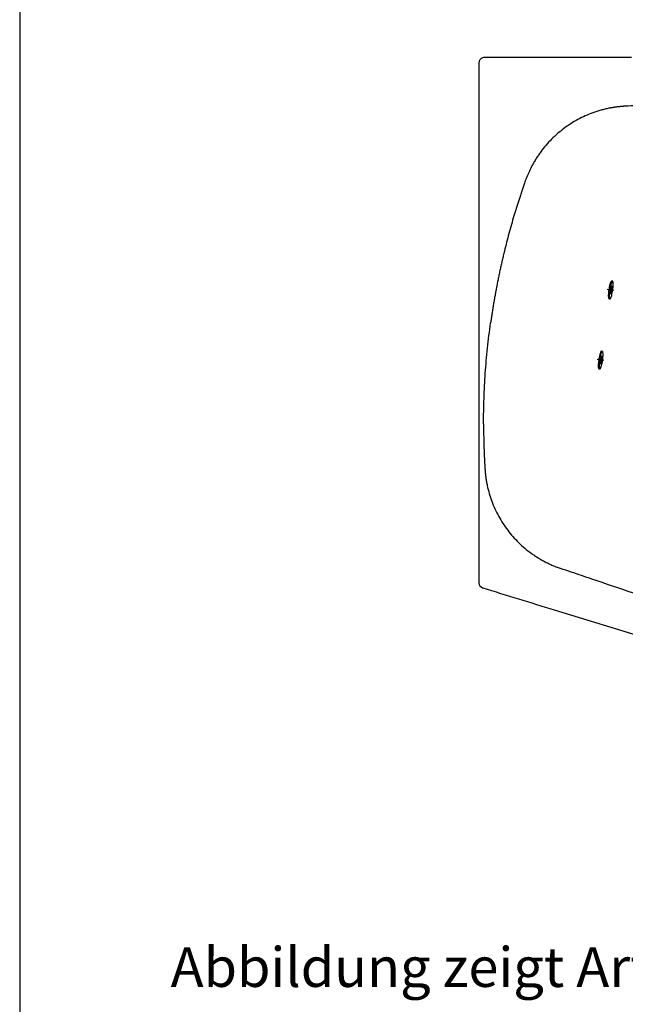
# Model space of a CAD drawing. Units: inches. Extents: x 653 to 4279, y 989 to 6060.
# Drawn here: x 653 to 1569, y 2399 to 3888 of the extents above; entities that cross this region are included whole.
import ezdxf

# ---------------------------------------------------------------- set-up
doc = ezdxf.new("R2010")
doc.units = ezdxf.units.IN
doc.header["$MEASUREMENT"] = 0
doc.layers.add('1', color=7, linetype='Continuous')
doc.styles.add('14', font='TXT')

msp = doc.modelspace()

# ---------------------------------------------------------------- linework, layer by layer
at = {"color": 7, "linetype": 'Continuous'}
for p, q in [((652.50923, 6059.60226), (652.50923, 988.96851)), ((1347.26671, 3822.42872), (1347.26671, 3036.33731)), ((1461.18642, 2995.3765), (2628.02907, 2636.34799))]:
    msp.add_line(p, q, dxfattribs=at)
at = {"linetype": 'Continuous'}
for p, q in [((1551.49479, 3478.41904), (1541.19844, 3479.98926)), ((1536.18622, 3372.40953), (1525.88067, 3373.91821))]:
    msp.add_line(p, q, dxfattribs=at)
at = {"color": 7, "linetype": 'Continuous'}
for centre, start, end in [((1355.26671, 3822.42872), 109.47122063, 180), ((1355.26671, 3036.33731), 180, 250.52877937)]:
    msp.add_arc(centre, 8, start, end, dxfattribs=at)
for points in [[(1355.26671, 3830.42872), (1354.35166, 3830.42872), (1353.46277, 3830.27621), (1352.60005, 3829.97119)], [(1578.2739, 3830.42872), (1503.93815, 3830.42872), (1429.60247, 3830.42872), (1355.26671, 3830.42872)], [(1352.60005, 3028.79484), (1352.70397, 3028.7581), (1352.80867, 3028.7235), (1352.91403, 3028.69108)]]:
    msp.add_open_spline(points, degree=3, dxfattribs=at)
for points, knots in [([(1847.63289, 3768.52361), (1844.40057, 3768.42388), (1837.67633, 3768.21642), (1827.20252, 3767.88265), (1815.95544, 3767.51524), (1803.94028, 3767.1115), (1791.16224, 3766.66965), (1768.49481, 3765.86196), (1740.73419, 3764.81226), (1707.36532, 3763.45678), (1674.76835, 3762.05783), (1641.66795, 3760.54505), (1610.93504, 3759.05511), (1587.69704, 3757.88236), (1574.31682, 3757.18103), (1568.69144, 3756.88617)], [0, 0, 0, 0, 0.0347490615, 0.0722889113, 0.1126021107, 0.1556676612, 0.2014692605, 0.2499890383, 0.3993923276, 0.4999802235, 0.6088456649, 0.7499813077, 0.8560271425, 0.9394701448, 1, 1, 1, 1]), ([(1568.69144, 3756.88617), (1568.25104, 3756.86192), (1567.37026, 3756.81341), (1566.04991, 3756.72766), (1564.73028, 3756.63238), (1563.41144, 3756.52665), (1562.09342, 3756.41071), (1560.77624, 3756.28449), (1559.45993, 3756.14799), (1558.14451, 3756.00121), (1556.83, 3755.84415), (1555.51644, 3755.67679), (1554.20385, 3755.49914), (1552.89225, 3755.31118), (1551.58168, 3755.11292), (1550.27214, 3754.90435), (1548.96369, 3754.68546), (1547.65632, 3754.45625), (1546.35008, 3754.21672), (1545.04498, 3753.96685), (1542.13261, 3753.38569), (1537.63003, 3752.38265), (1531.57586, 3750.79799), (1525.57449, 3748.98811), (1517.69479, 3746.29099), (1508.04804, 3742.38553), (1496.84578, 3736.86001), (1486.04083, 3730.50688), (1475.74473, 3723.37766), (1466.01763, 3715.53041), (1456.89787, 3706.99229), (1448.4068, 3697.78805), (1441.90553, 3689.59911), (1437.08536, 3682.79016), (1433.66994, 3677.56893), (1430.45504, 3672.23585), (1428.03822, 3667.87236), (1426.30564, 3664.54634), (1425.17768, 3662.30083), (1424.085, 3660.04307), (1423.02748, 3657.77308), (1422.00497, 3655.49089), (1421.01739, 3653.19647), (1420.0644, 3650.88995), (1419.14669, 3648.57102), (1418.26102, 3646.24082), (1417.69956, 3644.67704), (1417.41887, 3643.89524)], [0, 0, 0, 0, 0.006610898, 0.0132212249, 0.0198312503, 0.0264412451, 0.0330514816, 0.0396622331, 0.0462737744, 0.0528863813, 0.0595003306, 0.0661159004, 0.0727333696, 0.0793530183, 0.0859751275, 0.0925999789, 0.0992278553, 0.1058590403, 0.1124938181, 0.1191324738, 0.1257752932, 0.1570058026, 0.1882549128, 0.2195540102, 0.2509350884, 0.3130625003, 0.3753905464, 0.4379893246, 0.5007610661, 0.5629265845, 0.6251466148, 0.6878415148, 0.7504571971, 0.7817106098, 0.8128599686, 0.8439503073, 0.8750264029, 0.8876058149, 0.9001591903, 0.9126894775, 0.9251996148, 0.9376925287, 0.9501711306, 0.962638315, 0.9750969568, 0.9875499089, 1, 1, 1, 1]), ([(1417.41887, 3643.89524), (1417.05175, 3642.85619), (1416.3182, 3640.78004), (1415.23072, 3637.66456), (1414.15391, 3634.55186), (1413.08855, 3631.44165), (1412.03436, 3628.33402), (1410.99136, 3625.22894), (1409.95948, 3622.12643), (1408.93867, 3619.02648), (1407.92888, 3615.9291), (1406.93005, 3612.8343), (1405.94213, 3609.74207), (1404.96509, 3606.65243), (1403.99885, 3603.56537), (1403.04337, 3600.4809), (1402.09861, 3597.39902), (1401.1645, 3594.31975), (1399.20723, 3587.79902), (1396.30607, 3577.85164), (1392.58941, 3564.47932), (1389.07025, 3551.17117), (1386.25996, 3539.9813), (1384.072, 3530.90708), (1382.43996, 3523.93966), (1380.86137, 3516.99805), (1379.33554, 3510.08238), (1377.86179, 3503.19278), (1376.43944, 3496.32936), (1375.06783, 3489.49226), (1373.7463, 3482.6816), (1372.47419, 3475.8975), (1371.25084, 3469.1401), (1370.07559, 3462.40951), (1368.94788, 3455.70584), (1367.86678, 3449.02925), (1366.83267, 3442.37971), (1365.84125, 3435.75785), (1365.21583, 3431.34949), (1364.90391, 3429.15085)], [0, 0, 0, 0, 0.0149289979, 0.0298301292, 0.0447035938, 0.0595495895, 0.074368312, 0.0891599549, 0.1039247099, 0.1186627663, 0.1333743115, 0.1480595306, 0.1627186066, 0.1773517203, 0.1919590503, 0.2065407731, 0.2210970629, 0.2356280917, 0.2501340294, 0.3133295416, 0.3759994132, 0.4381565143, 0.4998128095, 0.5322965345, 0.5646108817, 0.5967573748, 0.6287374873, 0.6605526454, 0.6922042301, 0.7236935803, 0.7550219947, 0.7861907345, 0.8172010251, 0.8480540589, 0.8787509965, 0.9092929692, 0.9396810802, 0.9699164064, 1, 1, 1, 1]), ([(1354.26671, 3276.54453), (1354.26671, 3289.30858), (1354.70904, 3314.83245), (1356.70495, 3353.06239), (1360.03254, 3391.19307), (1363.13431, 3416.51871), (1364.90391, 3429.15085)], [0.30832694232, 0.30832694232, 0.30832694232, 0.30832694232, 0.48124521325, 0.6541634755, 0.82708173775, 1, 1, 1, 1]), ([(1354.26671, 3276.54452), (1354.26759, 3275.48962), (1354.26933, 3273.38383), (1354.28342, 3270.23115), (1354.3058, 3267.09041), (1354.33718, 3263.9615), (1354.37725, 3260.8443), (1354.42598, 3257.73869), (1354.48326, 3254.64455), (1354.54899, 3251.56177), (1354.62308, 3248.49024), (1354.70544, 3245.42985), (1354.82324, 3241.46225), (1354.98722, 3236.59791), (1355.21135, 3230.84729), (1355.46352, 3225.13827), (1355.74386, 3219.47025), (1356.04916, 3213.84245), (1356.27618, 3210.10485), (1356.3893, 3208.2424)], [0, 0, 0, 0, 0.0463041194, 0.0924320358, 0.138385902, 0.1841678453, 0.2297799663, 0.2752243365, 0.3205029967, 0.3656179559, 0.4105711888, 0.4553646353, 0.5000001986, 0.5848025149, 0.6690018137, 0.7526100823, 0.8356387409, 0.9180986296, 1, 1, 1, 1]), ([(1356.3893, 3208.2424), (1356.41638, 3207.82163), (1356.47049, 3206.98091), (1356.56344, 3205.72183), (1356.66488, 3204.46576), (1356.77559, 3203.21272), (1356.89533, 3201.96265), (1357.02411, 3200.7155), (1357.16187, 3199.47123), (1357.30857, 3198.22981), (1357.46418, 3196.99118), (1357.84898, 3194.09976), (1358.55171, 3189.58284), (1360.13509, 3181.3964), (1362.66601, 3171.31961), (1366.60049, 3159.4335), (1371.38648, 3147.88588), (1377.02778, 3136.69551), (1383.44093, 3125.99998), (1390.63464, 3115.78622), (1398.56916, 3106.10988), (1407.20009, 3097.04492), (1416.45402, 3088.65069), (1424.64001, 3082.25533), (1431.46886, 3077.49961), (1436.72618, 3074.11819), (1442.12669, 3070.91916), (1447.64878, 3067.91859), (1453.28874, 3065.11863), (1457.87579, 3063.04961), (1461.35786, 3061.58631), (1463.6892, 3060.64665), (1466.03848, 3059.74076), (1468.40494, 3058.86552), (1469.99493, 3058.31126), (1470.79087, 3058.03381)], [0, 0, 0, 0, 0.0063194347, 0.0126265946, 0.0189220402, 0.0252063247, 0.0314799942, 0.0377435876, 0.0439976364, 0.0502426647, 0.0564791891, 0.0627077188, 0.0939610649, 0.1249738483, 0.1876578027, 0.2495260368, 0.3124688899, 0.3748391037, 0.4371939066, 0.4992278794, 0.5619354943, 0.6246018028, 0.6866842763, 0.7490601635, 0.7801640386, 0.8113996772, 0.8427339436, 0.8742274384, 0.9055766127, 0.9370914945, 0.9496298762, 0.9621858396, 0.9747634261, 0.9873667513, 1, 1, 1, 1]), ([(1735.79709, 2970.19603), (1725.96512, 2973.33443), (1695.18049, 2983.2027), (1643.5036, 2999.98772), (1580.81843, 3020.71206), (1539.09925, 3034.74777), (1507.83647, 3045.35687), (1492.0108, 3050.75048), (1476.19536, 3056.17576), (1470.79087, 3058.03381)], [0, 0, 0, 0, 0.1109046015, 0.3473884709, 0.5838723402, 0.8203562095, 0.8203562095, 0.9385981442, 1, 1, 1, 1]), ([(1352.91403, 3028.69108), (1370.95946, 3023.13864), (1389.00484, 3017.58622), (1425.0956, 3006.48137), (1443.14099, 3000.92894), (1461.18642, 2995.3765)], [0, 0, 0, 0, 0.5, 0.5, 1, 1, 1, 1])]:
    msp.add_open_spline(points, degree=3, knots=knots, dxfattribs=at)
at = {"layer": '1'}
for p, q in [((1548.05013, 3492.59816), (1549.38503, 3492.39685)), ((1544.02388, 3465.90005), (1545.35878, 3465.69873)), ((1532.65693, 3386.56782), (1533.99301, 3386.37448)), ((1528.79022, 3359.84613), (1530.12631, 3359.65279))]:
    msp.add_line(p, q, dxfattribs=at)
for points in [[(1548.05013, 3492.59816), (1547.6599, 3492.48892), (1547.22971, 3492.05368), (1546.77015, 3491.30314), (1546.29254, 3490.25579), (1545.80864, 3488.93742), (1545.33036, 3487.3805), (1544.86947, 3485.62335), (1544.43734, 3483.70924), (1544.0446, 3481.68532), (1543.70092, 3479.6014), (1543.41476, 3477.50881), (1543.19316, 3475.45907), (1543.04159, 3473.50266), (1542.96378, 3471.68774), (1542.96164, 3470.05901), (1543.03523, 3468.65657), (1543.18273, 3467.51495), (1543.40051, 3466.66226), (1543.68321, 3466.11951), (1544.02387, 3465.90005)], [(1532.65693, 3386.56782), (1532.26736, 3386.45625), (1531.83977, 3386.01844), (1531.38471, 3385.26517), (1530.91336, 3384.21499), (1530.43734, 3382.89376), (1529.96837, 3381.334), (1529.51799, 3379.57413), (1529.0973, 3377.65748), (1528.71666, 3375.63124), (1528.38543, 3373.54531), (1528.11177, 3371.45105), (1527.90243, 3369.40002), (1527.76255, 3367.44274), (1527.69558, 3365.62739), (1527.70317, 3363.99867), (1527.78513, 3362.59669), (1527.93945, 3361.45598), (1528.16232, 3360.60461), (1528.44826, 3360.06355), (1528.79022, 3359.84613)]]:
    msp.add_lwpolyline(points, dxfattribs=at)
for points in [[(1549.38503, 3492.39685), (1548.99481, 3492.28761), (1548.56461, 3491.85237), (1548.10506, 3491.10183), (1547.62744, 3490.05448), (1547.14354, 3488.73611), (1546.66526, 3487.17919), (1546.20438, 3485.42204), (1545.77225, 3483.50793), (1545.37951, 3481.484), (1545.03582, 3479.40009), (1544.74966, 3477.3075), (1544.52807, 3475.25776), (1544.3765, 3473.30135), (1544.29869, 3471.48643), (1544.29655, 3469.8577), (1544.37014, 3468.45525), (1544.51764, 3467.31363), (1544.73542, 3466.46095), (1545.01812, 3465.9182), (1545.35878, 3465.69873), (1545.74901, 3465.80797), (1546.1792, 3466.24322), (1546.63876, 3466.99376), (1547.11637, 3468.0411), (1547.60027, 3469.35947), (1548.07855, 3470.9164), (1548.53943, 3472.67355), (1548.97157, 3474.58765), (1549.36431, 3476.61158), (1549.70799, 3478.69549), (1549.99415, 3480.78808), (1550.21575, 3482.83782), (1550.36731, 3484.79424), (1550.44513, 3486.60916), (1550.44726, 3488.23789), (1550.37368, 3489.64033), (1550.22618, 3490.78195), (1550.0084, 3491.63463), (1549.72569, 3492.17739)], [(1548.27781, 3485.05487), (1548.16225, 3484.99666), (1548.02722, 3484.79196), (1547.87606, 3484.44583), (1547.71248, 3483.96678), (1547.54052, 3483.36661), (1547.3644, 3482.66009), (1547.18848, 3481.86463), (1547.01706, 3480.99981), (1546.85439, 3480.08692), (1546.70445, 3479.14845), (1546.57096, 3478.2075), (1546.45718, 3477.28723), (1546.36593, 3476.41032), (1546.29945, 3475.59835), (1546.25937, 3474.87132), (1546.24669, 3474.24713), (1546.26172, 3473.74115), (1546.30408, 3473.36583), (1546.37274, 3473.13042), (1546.466, 3473.04072), (1546.58157, 3473.09893), (1546.71659, 3473.30362), (1546.86776, 3473.64975), (1547.03133, 3474.1288), (1547.20329, 3474.72897), (1547.37941, 3475.43549), (1547.55534, 3476.23095), (1547.72675, 3477.09577), (1547.88943, 3478.00866), (1548.03936, 3478.94713), (1548.17286, 3479.88809), (1548.28663, 3480.80835), (1548.37788, 3481.68526), (1548.44437, 3482.49723), (1548.48444, 3483.22426), (1548.49712, 3483.84845), (1548.48209, 3484.35444), (1548.43973, 3484.72976), (1548.37107, 3484.96516)], [(1533.99301, 3386.37448), (1533.60344, 3386.26292), (1533.17586, 3385.82511), (1532.72079, 3385.07184), (1532.24944, 3384.02166), (1531.77342, 3382.70042), (1531.30445, 3381.14067), (1530.85408, 3379.38079), (1530.43339, 3377.46414), (1530.05274, 3375.43791), (1529.72151, 3373.35197), (1529.44785, 3371.25771), (1529.23851, 3369.20669), (1529.09863, 3367.2494), (1529.03166, 3365.43405), (1529.03925, 3363.80534), (1529.12122, 3362.40336), (1529.27553, 3361.26264), (1529.4984, 3360.41127), (1529.78434, 3359.87022), (1530.12631, 3359.65279), (1530.51588, 3359.76436), (1530.94346, 3360.20217), (1531.39853, 3360.95544), (1531.86987, 3362.00562), (1532.34589, 3363.32685), (1532.81486, 3364.88661), (1533.26524, 3366.64648), (1533.68593, 3368.56313), (1534.06658, 3370.58937), (1534.39781, 3372.6753), (1534.67146, 3374.76956), (1534.88081, 3376.82059), (1535.02069, 3378.77787), (1535.08766, 3380.59323), (1535.08006, 3382.22194), (1534.9981, 3383.62392), (1534.84378, 3384.76464), (1534.62091, 3385.616), (1534.33497, 3386.15706)], [(1532.92967, 3379.02602), (1532.81445, 3378.96712), (1532.68065, 3378.76162), (1532.53156, 3378.41459), (1532.37084, 3377.93458), (1532.20247, 3377.33339), (1532.03058, 3376.62583), (1531.8594, 3375.82933), (1531.69316, 3374.9635), (1531.53594, 3374.04966), (1531.39162, 3373.11031), (1531.26374, 3372.16857), (1531.15547, 3371.24765), (1531.06945, 3370.37021), (1531.00782, 3369.55786), (1530.97209, 3368.8306), (1530.96314, 3368.20634), (1530.98119, 3367.70046), (1531.0258, 3367.3254), (1531.09586, 3367.0904), (1531.18965, 3367.00126), (1531.30487, 3367.06016), (1531.43867, 3367.26565), (1531.58776, 3367.61268), (1531.74847, 3368.0927), (1531.91685, 3368.69389), (1532.08874, 3369.40144), (1532.25991, 3370.19794), (1532.42616, 3371.06377), (1532.58338, 3371.97762), (1532.7277, 3372.91697), (1532.85558, 3373.8587), (1532.96385, 3374.77963), (1533.04986, 3375.65707), (1533.11149, 3376.46942), (1533.14722, 3377.19668), (1533.15618, 3377.82094), (1533.13813, 3378.32682), (1533.09352, 3378.70188), (1533.02346, 3378.93687)]]:
    msp.add_lwpolyline(points, close=True, dxfattribs=at)

# ---------------------------------------------------------------- texts
at = {"color": 7, "linetype": 'Continuous', "style": '14'}
msp.add_text('Abbildung zeigt Artikel 5310E1 /', height=60, dxfattribs=at).set_placement((880.90852, 2425.26671))

doc.saveas('drawing.dxf')
